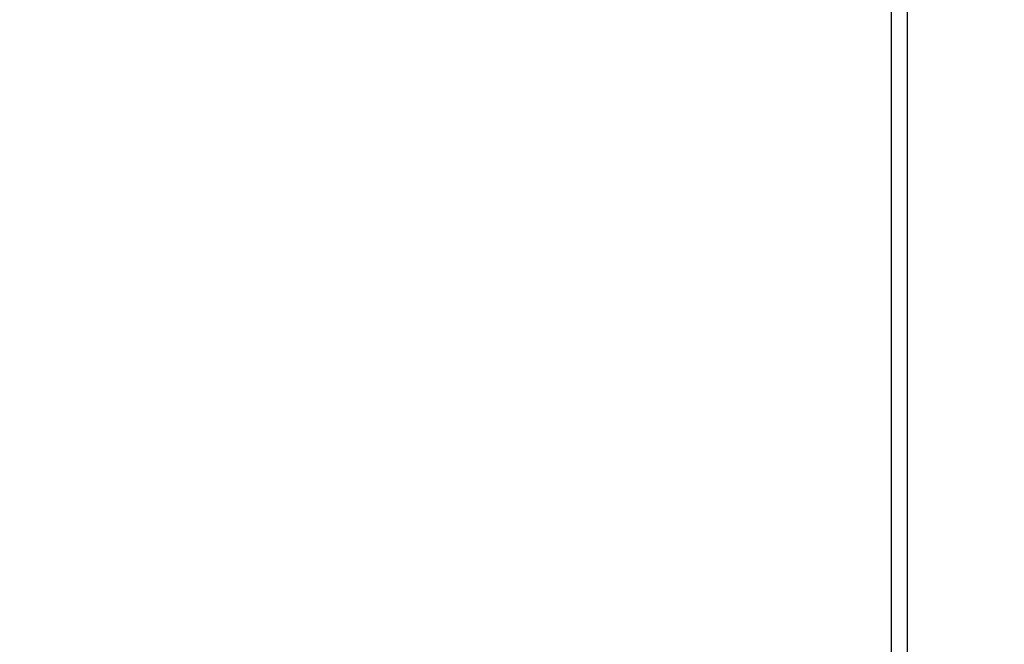
# Model space of a CAD drawing. Units: millimetres. Extents: x -219 to 3574, y 178 to 5081.
# Drawn here: x 1635 to 2033, y 1889 to 2142 of the extents above; entities that cross this region are included whole.
import ezdxf

# ---------------------------------------------------------------- set-up
doc = ezdxf.new("R2010")
doc.units = ezdxf.units.MM
doc.layers.add('Dimensions', color=7, linetype='Continuous')
doc.layers.add('Layer 1', color=7, linetype='Continuous')
doc.styles.get("Standard").update_dxf_attribs({"font": 'arial.ttf'})
doc.dimstyles.new('Leikkiset keinu', dxfattribs={"dimtxt": 150, "dimasz": 2.5, "dimexe": 0.06, "dimexo": 0.625, "dimtad": 0, "dimtih": 1, "dimtoh": 1, "dimdec": 0, "dimtxsty": 'Standard', "dimcen": 2.5, "dimadec": 0, "dimazin": 0, "dimtfac": 1, "dimtmove": 0, "dimatfit": 3, "dimfxl": 1, "dimarcsym": 0})

# ---------------------------------------------------------------- blocks, each defined once
blk = doc.blocks.new('6410')
at = {"layer": 'Layer 1', "color": 0, "lineweight": 25}
for points in [[(-45, 770.6228), (-45, 770.6228), (-45, -796.4216), (-45, -796.4216)], [(-38.6, 770.6228), (-38.6, 770.6228), (-38.6, -789.0315), (-38.6, -789.0315)]]:
    blk.add_open_spline(points, degree=3, dxfattribs=at)
blk = doc.blocks.new('*D2')
at = {"layer": 'Defpoints', "color": 0}
for p in [(537.21, 3427.39), (7.84, 177.52), (2032.95, 177.52)]:
    blk.add_point(p, dxfattribs=at)
at = {"layer": 'Dimensions', "color": 0, "lineweight": -2}
for p, q in [((536.59, 3427.39), (7.78, 3427.39)), ((7.84, 3424.89), (7.84, 1879.65)), ((7.84, 180.02), (7.84, 1725.25)), ((2032.32, 177.52), (7.78, 177.52))]:
    blk.add_line(p, q, dxfattribs=at)
at = {"layer": 'Dimensions', "color": 0}
for points in [[(8.25, 3424.89), (7.42, 3424.89), (7.84, 3427.39)], [(7.42, 180.02), (8.25, 180.02), (7.84, 177.52)]]:
    blk.add_solid(points, dxfattribs=at)
at = {"layer": 'Dimensions', "color": 0, "insert": (7.84, 1802.45), "char_height": 150, "attachment_point": 5}
blk.add_mtext('3250', dxfattribs=at)

msp = doc.modelspace()

# ---------------------------------------------------------------- block references
msp.add_blockref('6410', (2032.21, 1868.69))

# ---------------------------------------------------------------- dimensions: what is measured, and where the dimension line sits
at = {"layer": 'Dimensions'}
dim = msp.add_linear_dim(base=(7.84, 177.52), p1=(537.21, 3427.39), p2=(2032.95, 177.52), angle=90, dimstyle='Leikkiset keinu', dxfattribs=at)
dim.commit()
dim.dimension.update_dxf_attribs({"geometry": '*D2', "text_midpoint": (7.84, 1802.45), "dimtype": 160})

doc.saveas('drawing.dxf')
